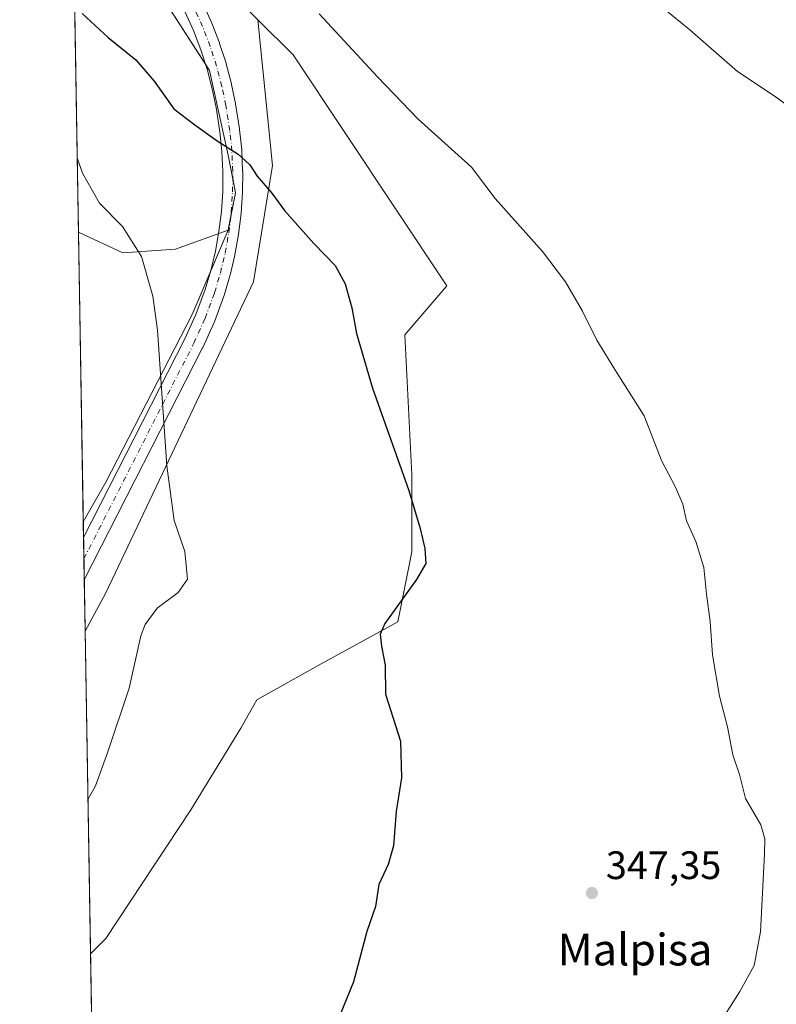
# Model space of a CAD drawing. Units: metres. Extents: x 619128 to 622621, y 4643846 to 4646218.
# Drawn here: x 619128 to 619319, y 4645080 to 4645328 of the extents above; entities that cross this region are included whole.
import ezdxf
from ezdxf.enums import TextEntityAlignment as Align

# ---------------------------------------------------------------- set-up
doc = ezdxf.new("R2010")
doc.units = ezdxf.units.M
doc.header["$MEASUREMENT"] = 0
doc.linetypes.add('DGN Style 4', pattern=[2.6384748266838614, 1.318413404963828, -0.6592067024819142, 0.001648016756204785, -0.6592067024819142])
for name, color, linetype, lineweight in [('Comarca CxS', 21, 'Continuous', 0), ('Comunidad Autónoma CxS', 142, 'Continuous', 0), ('Cultivos herbáceos CxS', 92, 'Continuous', 0), ('Curva de nivel maestra', 30, 'Continuous', 30), ('Curva de nivel normal', 30, 'Continuous', 0), ('Instalación de energía eléctrica Cxs', 135, 'Continuous', 0), ('Matorral CxS', 135, 'Continuous', 0), ('Municipio CxS', 4, 'Continuous', 0), ('Pista no pavimentada Cxs', 111, 'Continuous', 0), ('Pista no pavimentada eje', 91, 'DGN Style 4', 0), ('Provincia CxS', 1, 'Continuous', 0), ('Punto de cota en terreno', 7, 'Continuous', 0), ('Rótulo de punto de cota en terreno', 7, 'Continuous', 0), ('Texto cartográfico', 7, 'Continuous', 0)]:
    doc.layers.add(name, color=color, linetype=linetype, lineweight=lineweight)
doc.styles.add('Style-Arial', font='txt')

# ---------------------------------------------------------------- blocks, each defined once
blk = doc.blocks.new('*U11')
at = {"layer": 'Cultivos herbáceos CxS', "color": 92, "linetype": 'Continuous', "lineweight": 0}
blk.add_polyline3d([(619156.7874999996, 4644449.627699999, 343.2676000000066), (619145.9988000002, 4645092.480699999, 353.8239000000031), (619149.8865999999, 4645096.3685, 353.754700000005), (619171.3179000001, 4645128.9124, 353.6157999999996), (619184.0179000003, 4645149.549900001, 353.176999999996), (619187.9868000001, 4645156.693700001, 353.0136000000057), (619204.2468999998, 4645165.7753, 351.4686999999976), (619223.6923000002, 4645176.381300001, 350.0234999999957), (619227.2279000003, 4645194.058300001, 350.3797999999952), (619227.2282999996, 4645213.5031, 349.7909000000073), (619225.4611000001, 4645248.857100001, 348.3959000000032), (619236.0680000001, 4645261.230900001, 347.1898999999976), (619197.1787, 4645319.565500001, 346.0779999999941), (619188.2934999998, 4645328.4508, 346.3331000000035), (619161.8246999999, 4645354.919700001, 346.1671999999962), (619155.3479000004, 4645366.378900001, 345.4152999999933), (619140.9753999999, 4645391.807399999, 344.3690999999963), (619137.6222000001, 4645591.6107, 344.8899999999995)], dxfattribs=at)
blk = doc.blocks.new('*U12')
at = {"layer": 'Cultivos herbáceos CxS', "color": 92, "linetype": 'Continuous', "lineweight": 0}
for points in [[(619149.8865999999, 4645096.3685, 353.754700000005), (619145.9988000002, 4645092.480699999, 353.8239000000031), (619144.6310999999, 4645173.978700001, 356.4477999999945), (619149.8865999999, 4645183.6812, 356.3773999999976), (619187.1930000001, 4645262.262599999, 351.5415000000066), (619191.9554000003, 4645291.6314, 349.1511000000028), (619188.2934999998, 4645328.4508, 346.3331000000035), (619197.1787, 4645319.565500001, 346.0779999999941), (619236.0680000001, 4645261.230900001, 347.1898999999976), (619225.4611000001, 4645248.857100001, 348.3959000000032), (619227.2282999996, 4645213.5031, 349.7909000000073), (619227.2279000003, 4645194.058300001, 350.3797999999952), (619223.6923000002, 4645176.381300001, 350.0234999999957), (619204.2468999998, 4645165.7753, 351.4686999999976), (619187.9868000001, 4645156.693700001, 353.0136000000057), (619184.0179000003, 4645149.549900001, 353.176999999996), (619171.3179000001, 4645128.9124, 353.6157999999996)], [(619180.7467, 4645275.251700001, 351.4379999999946), (619171.6706999998, 4645253.9944, 354.1604999999981), (619149.8425000003, 4645211.660900001, 356.9795000000013), (619144.1667, 4645201.650800001, 357.4882000000071), (619142.9387999997, 4645274.8146, 357.5167999999976), (619154.1936999997, 4645269.5623, 355.905700000003), (619167.4703000003, 4645270.510500001, 353.5988999999972)]]:
    blk.add_polyline3d(points, close=True, dxfattribs=at)
blk = doc.blocks.new('5PATER')
at = {"layer": 'Punto de cota en terreno', "linetype": 'Continuous', "lineweight": 0}
h = blk.add_hatch(color=51, dxfattribs=at)
edge = h.paths.add_edge_path()
edge.add_ellipse((0, 0), major_axis=(-0.1095731443231308, -0.1110710700762829), ratio=0.9994222409660322, start_angle=0, end_angle=360)

msp = doc.modelspace()

# ---------------------------------------------------------------- linework, layer by layer
at = {"layer": 'Comarca CxS', "color": 21, "linetype": 'Continuous', "lineweight": 0, "flags": 128}
msp.add_lwpolyline([(619728.1865999991, 4643855.418800001), (619166.9200008744, 4643845.86998359), (619165.355899999, 4643939.0656), (619128.100000874, 4646158.999983565), (619826.5455058216, 4646170.884733993), (622581.3200009011, 4646217.759983564), (622611.3381507181, 4644482.30427989), (622621.330000901, 4643904.63998359), (622367.9634999996, 4643900.329500001), (620930.4680000012, 4643875.873299998)], close=True, dxfattribs=at)
at = {"layer": 'Comunidad Autónoma CxS', "color": 142, "linetype": 'Continuous', "lineweight": 0, "flags": 128}
msp.add_lwpolyline([(619728.1865999991, 4643855.418800001), (619166.9200008744, 4643845.86998359), (619165.355899999, 4643939.0656), (619128.100000874, 4646158.999983565), (619826.5455058216, 4646170.884733993), (622581.3200009011, 4646217.759983564), (622611.3381507181, 4644482.30427989), (622621.330000901, 4643904.63998359), (622367.9634999996, 4643900.329500001), (620930.4680000012, 4643875.873299998)], close=True, dxfattribs=at)
at = {"layer": 'Cultivos herbáceos CxS', "color": 92, "linetype": 'Continuous', "lineweight": 0, "extrusion": (6.558129972952351e-06, -0.0003907941470196655, 0.9999999236184599), "elevation": -1453.769016247663, "flags": 128}
msp.add_lwpolyline([(619144.1642422314, 4645201.437383325), (619142.9364420434, 4645274.601088911)], dxfattribs=at)
at = {"layer": 'Cultivos herbáceos CxS', "color": 92, "linetype": 'Continuous', "lineweight": 0, "extrusion": (0.0007196779554996743, -0.04283634387790729, 0.999081843347588), "elevation": -198180.7109180822, "flags": 128}
msp.add_lwpolyline([(697088.1496364942, 4629902.092767896), (697088.1496364942, 4629906.102815052)], dxfattribs=at)
at = {"layer": 'Cultivos herbáceos CxS', "color": 92, "linetype": 'Continuous', "lineweight": 0, "extrusion": (0.0008579764190972223, -0.05112693965345497, 0.9986917942579364), "elevation": -236606.6795649462, "flags": 128}
msp.add_lwpolyline([(696998.5460045321, 4628105.643750617), (696998.5460045321, 4628110.972871437)], dxfattribs=at)
at = {"layer": 'Cultivos herbáceos CxS', "color": 92, "linetype": 'Continuous', "lineweight": 0, "extrusion": (0.0004081335419939683, -0.02432119445236227, 0.9997041126890609), "elevation": -112366.9939500225, "flags": 128}
msp.add_lwpolyline([(696997.0841999016, 4632782.202811192), (696997.0841999016, 4632787.526635663)], dxfattribs=at)
at = {"layer": 'Cultivos herbáceos CxS', "color": 92, "linetype": 'Continuous', "lineweight": 0, "extrusion": (0.0006005465928824778, -0.03579477565317712, 0.9993589812373372), "elevation": -165544.9159286219, "flags": 128}
msp.add_lwpolyline([(696980.9165737699, 4631176.305895181), (696980.9165737699, 4631189.339482767)], dxfattribs=at)
at = {"layer": 'Cultivos herbáceos CxS', "color": 92, "linetype": 'Continuous', "lineweight": 0, "extrusion": (0.0005399191778352754, -0.03217015144975519, 0.9994822608946), "elevation": -148745.3990920754, "flags": 128}
msp.add_lwpolyline([(697007.5140402263, 4631660.758183556), (697007.5140402263, 4631742.309883308)], dxfattribs=at)
at = {"layer": 'Cultivos herbáceos CxS', "color": 92, "linetype": 'Continuous', "lineweight": 0, "extrusion": (0.0004504311014574782, -0.02683944868230513, 0.9996396556290936), "elevation": -124039.1422445573, "flags": 128}
msp.add_lwpolyline([(697003.7779524773, 4632042.922258602), (697003.7779524773, 4632388.808378274)], dxfattribs=at)
at = {"layer": 'Cultivos herbáceos CxS', "color": 92, "linetype": 'Continuous', "lineweight": 0}
msp.add_polyline3d([(619155.3479000004, 4645366.378900001, 345.4152999999933), (619161.8246999999, 4645354.919700001, 346.1671999999962), (619188.2934999998, 4645328.4508, 346.3331000000035), (619191.9554000003, 4645291.6314, 349.1511000000028), (619187.1930000001, 4645262.262599999, 351.5415000000066), (619149.8865999999, 4645183.6812, 356.3773999999976), (619144.6310999999, 4645173.978700001, 356.4477999999945), (619144.1667, 4645201.650800001, 357.4882000000071), (619149.8425000003, 4645211.660900001, 356.9795000000013), (619171.6706999998, 4645253.9944, 354.1604999999981), (619180.7467, 4645275.251700001, 351.4379999999946), (619182.6435000002, 4645284.7349, 350.5709000000061), (619180.7471000003, 4645294.217900001, 350.1288999999961), (619176.0963000003, 4645315.6129, 348.6839000000036), (619153.7790000001, 4645350.3443, 347.5724000000046), (619141.5760000005, 4645356.0163, 347.0547999999981), (619141.3137999997, 4645371.6417, 345.9538999999932)], close=True, dxfattribs=at)
for points in [[(619141.5760000005, 4645356.0163, 347.0547999999981), (619153.7790000001, 4645350.3443, 347.5724000000046), (619176.0963000003, 4645315.6129, 348.6839000000036), (619180.7471000003, 4645294.217900001, 350.1288999999961), (619182.6435000002, 4645284.7349, 350.5709000000061), (619180.7467, 4645275.251700001, 351.4379999999946)], [(619188.2934999998, 4645328.4508, 346.3331000000035), (619191.9554000003, 4645291.6314, 349.1511000000028), (619187.1930000001, 4645262.262599999, 351.5415000000066), (619149.8865999999, 4645183.6812, 356.3773999999976), (619144.6310999999, 4645173.978700001, 356.4477999999945)], [(619188.2934999998, 4645328.4508, 346.3331000000035), (619191.9554000003, 4645291.6314, 349.1511000000028), (619187.1930000001, 4645262.262599999, 351.5415000000066), (619149.8865999999, 4645183.6812, 356.3773999999976), (619144.6310999999, 4645173.978700001, 356.4477999999945)], [(619188.2934999998, 4645328.4508, 346.3331000000035), (619197.1787, 4645319.565500001, 346.0779999999941), (619236.0680000001, 4645261.230900001, 347.1898999999976), (619225.4611000001, 4645248.857100001, 348.3959000000032), (619227.2282999996, 4645213.5031, 349.7909000000073), (619227.2279000003, 4645194.058300001, 350.3797999999952), (619223.6923000002, 4645176.381300001, 350.0234999999957), (619204.2468999998, 4645165.7753, 351.4686999999976), (619187.9868000001, 4645156.693700001, 353.0136000000057), (619184.0179000003, 4645149.549900001, 353.176999999996), (619171.3179000001, 4645128.9124, 353.6157999999996), (619149.8865999999, 4645096.3685, 353.754700000005), (619145.9988000002, 4645092.480699999, 353.8239000000031)], [(619188.2934999998, 4645328.4508, 346.3331000000035), (619197.1787, 4645319.565500001, 346.0779999999941), (619236.0680000001, 4645261.230900001, 347.1898999999976), (619225.4611000001, 4645248.857100001, 348.3959000000032), (619227.2282999996, 4645213.5031, 349.7909000000073), (619227.2279000003, 4645194.058300001, 350.3797999999952), (619223.6923000002, 4645176.381300001, 350.0234999999957), (619204.2468999998, 4645165.7753, 351.4686999999976), (619187.9868000001, 4645156.693700001, 353.0136000000057), (619184.0179000003, 4645149.549900001, 353.176999999996), (619171.3179000001, 4645128.9124, 353.6157999999996), (619149.8865999999, 4645096.3685, 353.754700000005), (619145.9988000002, 4645092.480699999, 353.8239000000031)], [(619142.9387999997, 4645274.8146, 357.5167999999976), (619154.1936999997, 4645269.5623, 355.905700000003), (619167.4703000003, 4645270.510500001, 353.5988999999972), (619180.7467, 4645275.251700001, 351.4379999999946)], [(619180.7467, 4645275.251700001, 351.4379999999946), (619171.6706999998, 4645253.9944, 354.1604999999981), (619149.8425000003, 4645211.660900001, 356.9795000000013), (619144.1667, 4645201.650800001, 357.4882000000071)], [(619180.7467, 4645275.251700001, 351.4379999999946), (619171.6706999998, 4645253.9944, 354.1604999999981), (619149.8425000003, 4645211.660900001, 356.9795000000013), (619144.1667, 4645201.650800001, 357.4882000000071)]]:
    msp.add_polyline3d(points, dxfattribs=at)
at = {"layer": 'Curva de nivel maestra', "color": 30, "linetype": 'Continuous', "lineweight": 30, "elevation": 350, "flags": 128}
msp.add_lwpolyline([(619143.8499999996, 4645330.030099999), (619150.4299999997, 4645323.940099999), (619157.4800000006, 4645318.3301), (619162.1100000005, 4645312.960100001), (619167.0700000003, 4645305.920100001), (619172.3799999999, 4645301.9001), (619178.0099999999, 4645297.860099999), (619183.3399999999, 4645294.520099999), (619185.0800000001, 4645292.920100001), (619186.2599999999, 4645291.780099999), (619188.0700000003, 4645288.920100001), (619191.8200000003, 4645284.670100001), (619195.04, 4645280.2301), (619202.4400000004, 4645271.960100001), (619207.8200000003, 4645266.340100001), (619210.3499999996, 4645261.7501), (619212.04, 4645255.6601), (619213.1799999997, 4645249.210100001), (619217.2599999999, 4645235.350099999), (619226.4600000001, 4645209.5101), (619229.2599999999, 4645199.9001), (619230.4800000006, 4645194.860099999), (619230.7400000002, 4645191.130100001), (619228.3399999999, 4645187.020099999), (619220.3799999999, 4645175.920100001), (619219.2300000006, 4645173.280099999), (619219.5199999996, 4645170.2601), (619220.4800000006, 4645165.450099999), (619220.5700000003, 4645158.110099999), (619224.3300000001, 4645146.2601), (619224.5599999996, 4645137.0001), (619223.2599999999, 4645128.450099999), (619222.5599999996, 4645119.7601), (619221.2000000002, 4645115.0601), (619218.8399999999, 4645110.0001), (619218.0199999996, 4645104.450099999), (619215.7800000003, 4645098.120100001), (619212.4600000001, 4645085.450099999), (619208.9299999997, 4645076.7601)], dxfattribs=at)
at = {"layer": 'Curva de nivel normal', "color": 30, "linetype": 'Continuous', "lineweight": 0, "flags": 128}
for points, elevation in [([(619325.9000000004, 4645304.040100001), (619319, 4645309.090100001), (619309.5, 4645315.350099999), (619297.4000000004, 4645325.920100001), (619286.04, 4645335.2301)], 340), ([(619302.7300000006, 4645071.450099999), (619310.0999999996, 4645082.9901), (619313.7100000001, 4645089.600099999), (619315.2699999996, 4645098.0701), (619316.3399999999, 4645117.790100001), (619316.3899999997, 4645121.540100001), (619315.3799999999, 4645125.120100001), (619311.4800000006, 4645131.780099999), (619309.9500000002, 4645137.780099999), (619308.2999999998, 4645142.780099999), (619306.9500000002, 4645149.870100001), (619304.9000000004, 4645157.590100001), (619303.1799999997, 4645168.030099999), (619302.5800000001, 4645176.4301), (619301.6500000004, 4645183.3201), (619300.9600000001, 4645190.100099999), (619298.9199999999, 4645196.620100001), (619296.5700000003, 4645201.9001), (619295.6799999997, 4645206.110099999), (619293.8499999996, 4645210.420100001), (619290.2599999999, 4645217.110099999), (619285.8600000005, 4645228.380100001), (619278.8700000001, 4645239.390100001), (619273.9800000006, 4645247.4901), (619270.3399999999, 4645254.850099999), (619266.0499999998, 4645262.2301), (619260.2400000002, 4645269.920100001), (619248.2599999999, 4645283.2501), (619242.2599999999, 4645291.210100001), (619228.75, 4645303.290100001), (619218.4900000002, 4645314.0101), (619203.7400000002, 4645329.960100001)], 344.9999999999999), ([(619145.3439999997, 4645131.499600001), (619147.2400000002, 4645134.920100001), (619150.3399999999, 4645143.520099999), (619155.7300000006, 4645159.5801), (619158.6900000004, 4645172.850099999), (619159.79, 4645175.720100001), (619162.7999999998, 4645179.780099999), (619168.1500000004, 4645183.780099999), (619170.5, 4645187.110099999), (619169.7999999998, 4645194.110099999), (619167.1600000003, 4645201.970100001), (619165.3200000003, 4645215.7501), (619162.9500000002, 4645250.040100001), (619161.7300000006, 4645258.590100001), (619158.8600000005, 4645268.6601), (619154.0899999999, 4645276.1801), (619148.2599999999, 4645282.100099999), (619144, 4645289.690099999), (619142.6245999997, 4645293.5339)], 355)]:
    msp.add_lwpolyline(points, dxfattribs=dict(at, elevation=elevation))
at = {"layer": 'Instalación de energía eléctrica Cxs', "color": 135, "linetype": 'Continuous', "lineweight": 0, "extrusion": (-0.03734911810977401, 0.006624907815057949, 0.9992803180153526), "elevation": 7997.589668031589, "flags": 128}
msp.add_lwpolyline([(-4682059.962647939, -201495.4068349056), (-4682088.870836334, -201522.1783386956), (-4682092.32450124, -201535.193692138)], dxfattribs=at)
at = {"layer": 'Instalación de energía eléctrica Cxs', "color": 135, "linetype": 'Continuous', "lineweight": 0, "extrusion": (0.09451818273591722, 0.05882611436420068, 0.993783578754001), "elevation": 332136.5118000725, "flags": 128}
msp.add_lwpolyline([(3616653.301295861, -2961672.201285428), (3616657.941603875, -2961676.587375023), (3616661.358730702, -2961677.879039336)], dxfattribs=at)
at = {"layer": 'Instalación de energía eléctrica Cxs', "color": 135, "linetype": 'Continuous', "lineweight": 0, "extrusion": (0.1889675034306979, 0.06077798075434721, 0.980100668147203), "elevation": 399679.9326751635, "flags": 128}
msp.add_lwpolyline([(4232580.601704733, -1971644.902538951), (4232589.037688499, -1971652.3715158), (4232591.924020792, -1971654.013320438)], dxfattribs=at)
at = {"layer": 'Instalación de energía eléctrica Cxs', "color": 135, "linetype": 'Continuous', "lineweight": 0, "extrusion": (0.0007114757780716461, -0.04241221428927252, 0.9990999438901487), "elevation": -196215.7717756018, "flags": 128}
msp.add_lwpolyline([(696970.5563188171, 4630003.486562471), (696970.5563188171, 4630007.496635372)], dxfattribs=at)
at = {"layer": 'Instalación de energía eléctrica Cxs', "color": 135, "linetype": 'Continuous', "lineweight": 0, "extrusion": (0.000624424693247309, -0.03720955832722567, 0.9993072895075346), "elevation": -172102.2296743085, "flags": 128}
msp.add_lwpolyline([(696998.546004532, 4630952.96812812), (696998.546004532, 4630958.293966615)], dxfattribs=at)
at = {"layer": 'Instalación de energía eléctrica Cxs', "color": 135, "linetype": 'Continuous', "lineweight": 0, "extrusion": (0.0004711193760915399, -0.02807460004443171, 0.9996057197109662), "elevation": -129763.4031708709, "flags": 128}
msp.add_lwpolyline([(696997.0841999014, 4632327.572521096), (696997.0841999014, 4632332.8968696)], dxfattribs=at)
at = {"layer": 'Instalación de energía eléctrica Cxs', "color": 135, "linetype": 'Continuous', "lineweight": 0, "extrusion": (0.0006374681201262094, -0.03797805262717163, 0.9992783702017389), "elevation": -175663.9152915549, "flags": 128}
msp.add_lwpolyline([(697016.4897033481, 4630798.170458374), (697016.4897033481, 4630811.205099048)], dxfattribs=at)
at = {"layer": 'Instalación de energía eléctrica Cxs', "color": 135, "linetype": 'Continuous', "lineweight": 0, "extrusion": (0.004570773383922114, 0.008438384311927428, 0.9999539497901276), "elevation": 42384.03532011485, "flags": 128}
msp.add_lwpolyline([(619141.7902494691, 4644991.407760384), (619136.53432031, 4644981.704914928)], dxfattribs=at)
at = {"layer": 'Instalación de energía eléctrica Cxs', "color": 135, "linetype": 'Continuous', "lineweight": 0}
msp.add_polyline3d([(619149.8865999999, 4645183.6812, 356.2127999999939), (619144.6310999999, 4645173.978700001, 356.3187000000034), (619144.1667, 4645201.650800001, 357.331600000005), (619149.8425000003, 4645211.660900001, 356.8310000000056), (619171.6706999998, 4645253.9944, 354.059699999998), (619180.7467, 4645275.251700001, 351.4363000000012), (619182.6435000002, 4645284.7349, 350.6220999999932), (619180.7471000003, 4645294.217900001, 350.1912000000011), (619176.0963000003, 4645315.6129, 348.7483999999968), (619153.7790000001, 4645350.3443, 347.6696999999986), (619141.5760000005, 4645356.0163, 347.1760999999969), (619141.3137999997, 4645371.6417, 345.911500000002), (619155.3479000004, 4645366.378900001, 345.4735999999975), (619161.8246999999, 4645354.919700001, 346.2899000000034), (619188.2934999998, 4645328.4508, 346.5687999999937), (619191.9554000003, 4645291.6314, 349.1581000000006), (619187.1930000001, 4645262.262599999, 351.5497999999934)], close=True, dxfattribs=at)
for points in [[(619141.3139000004, 4645371.6417, 345.9113999999972), (619155.3479000004, 4645366.378900001, 345.4735999999975), (619161.8246999999, 4645354.919700001, 346.2899000000034), (619188.2934999998, 4645328.4508, 346.5687999999937), (619191.9554000003, 4645291.6314, 349.1581000000006), (619187.1930000001, 4645262.262599999, 351.5497999999934), (619149.8865999999, 4645183.6812, 356.2127999999939)], [(619181.9276999999, 4645288.314300001, 350.4783000000025), (619180.7471000003, 4645294.217900001, 350.1912000000011), (619176.0963000003, 4645315.6129, 348.7483999999968), (619175.0712000001, 4645317.208100001, 348.6852000000072)], [(619144.1667, 4645201.650900001, 357.331600000005), (619149.8425000003, 4645211.660900001, 356.8310000000056), (619171.6706999998, 4645253.9944, 354.059699999998), (619176.3608999997, 4645264.979499999, 352.9189000000042)]]:
    msp.add_polyline3d(points, dxfattribs=at)
at = {"layer": 'Matorral CxS', "color": 135, "linetype": 'Continuous', "lineweight": 0, "extrusion": (-0.002143972677307785, 0.1277476083399434, 0.9918043919768572), "elevation": 592449.9088224598, "flags": 128}
msp.add_lwpolyline([(-697005.8706262758, -4596205.18803947), (-697005.8706262758, -4596287.072366365)], dxfattribs=at)
at = {"layer": 'Matorral CxS', "color": 135, "linetype": 'Continuous', "lineweight": 0}
msp.add_polyline3d([(619180.7467, 4645275.251700001, 351.4379999999946), (619167.4703000003, 4645270.510500001, 353.5988999999972), (619154.1936999997, 4645269.5623, 355.905700000003), (619142.9387999997, 4645274.8146, 357.5167999999976), (619141.5760000005, 4645356.0163, 347.0547999999981), (619153.7790000001, 4645350.3443, 347.5724000000046), (619176.0963000003, 4645315.6129, 348.6839000000036), (619180.7471000003, 4645294.217900001, 350.1288999999961), (619182.6435000002, 4645284.7349, 350.5709000000061)], close=True, dxfattribs=at)
for points in [[(619141.5760000005, 4645356.0163, 347.0547999999981), (619153.7790000001, 4645350.3443, 347.5724000000046), (619176.0963000003, 4645315.6129, 348.6839000000036), (619180.7471000003, 4645294.217900001, 350.1288999999961), (619182.6435000002, 4645284.7349, 350.5709000000061), (619180.7467, 4645275.251700001, 351.4379999999946)], [(619142.9387999997, 4645274.8146, 357.5167999999976), (619154.1936999997, 4645269.5623, 355.905700000003), (619167.4703000003, 4645270.510500001, 353.5988999999972), (619180.7467, 4645275.251700001, 351.4379999999946)]]:
    msp.add_polyline3d(points, dxfattribs=at)
at = {"layer": 'Municipio CxS', "color": 4, "linetype": 'Continuous', "lineweight": 0, "flags": 128}
msp.add_lwpolyline([(619165.355899999, 4643939.0656), (619128.100000874, 4646158.999983565)], dxfattribs=at)
at = {"layer": 'Pista no pavimentada Cxs', "color": 111, "linetype": 'Continuous', "lineweight": 0, "extrusion": (0.02058610166627984, 0.04030593791700876, 0.9989752968851713), "elevation": 200330.8369131605, "flags": 128}
msp.add_lwpolyline([(1561489.551590295, -4413989.292169949), (1561489.551590295, -4413923.441948313)], dxfattribs=at)
at = {"layer": 'Pista no pavimentada Cxs', "color": 111, "linetype": 'Continuous', "lineweight": 0, "extrusion": (0.0005477877591165055, -0.0326430591600661, 0.9994669232231969), "elevation": -150937.3307979779, "flags": 128}
msp.add_lwpolyline([(696997.8150945203, 4631685.889959496), (696997.8150945203, 4631696.540035253)], dxfattribs=at)
at = {"layer": 'Pista no pavimentada Cxs', "color": 111, "linetype": 'Continuous', "lineweight": 0}
for points in [[(619174.3811999997, 4645332.629899999, 347.9622999999993), (619176.5937999999, 4645327.738500001, 348.2201999999961), (619176.6484000003, 4645327.608200001, 348.2317999999942), (619178.5893999999, 4645322.577099999, 348.3690000000061), (619178.6277000001, 4645322.467499999, 348.3726000000024), (619180.2479999998, 4645317.4472, 348.4872999999934), (619180.2869999995, 4645317.313899999, 348.4922999999981), (619181.6260000002, 4645312.2114, 348.6429999999964), (619181.6564999997, 4645312.080600001, 348.6484000000055), (619182.6490000002, 4645307.255899999, 348.8081999999995), (619182.6660000002, 4645307.1646, 348.8160999999964), (619183.6651, 4645300.8497, 349.3224000000046), (619183.6832999998, 4645300.7093, 349.334799999997), (619184.2019999997, 4645295.551200001, 349.7740999999951), (619184.2120000003, 4645295.413100001, 349.7857999999979), (619184.4442999996, 4645290.234200001, 350.1937999999937), (619184.4467000002, 4645290.108999999, 350.2023000000045), (619184.3918000003, 4645284.9121, 350.5252000000037), (619184.3865999999, 4645284.773700001, 350.5329000000056), (619184.0448000003, 4645279.601, 350.8381999999983), (619184.0318, 4645279.463099999, 350.8467999999993), (619183.4041999998, 4645274.317199999, 351.2093000000023), (619183.3841000004, 4645274.183, 351.2198000000063), (619182.4719000002, 4645269.077, 351.6676000000007), (619182.4436999997, 4645268.941400001, 351.6820000000007), (619181.2506999997, 4645263.896500001, 352.270399999994), (619181.2150999998, 4645263.762700001, 352.2866999999969), (619179.7448000005, 4645258.7916, 352.8692000000011), (619179.6952999998, 4645258.641899999, 352.8867000000027), (619177.3099999996, 4645252.152600001, 353.4657000000007), (619177.2400000002, 4645251.981799999, 353.4756000000052), (619174.3841000004, 4645245.6898, 353.8280999999988), (619174.3339999998, 4645245.585999999, 353.8334999999934), (619144.4124999996, 4645187.0021, 356.8138000000035), (619144.2339000005, 4645197.645, 357.161500000002), (619169.8550000006, 4645247.808900001, 354.3000999999931), (619172.6491, 4645253.9648, 353.9517000000051), (619174.9730000002, 4645260.2872, 353.4118000000017), (619176.4007000001, 4645265.1141, 352.9035000000004), (619177.5620999997, 4645270.024900001, 352.3435000000027), (619178.4493000006, 4645274.991400001, 351.7502999999998), (619179.0602000002, 4645279.999500001, 351.2284000000073), (619179.3929000003, 4645285.034800001, 350.8552999999956), (619179.4462000001, 4645290.079299999, 350.5434999999998), (619179.2202000003, 4645295.119899999, 350.2149000000064), (619178.7154999999, 4645300.137900001, 349.8816999999981), (619177.7400000002, 4645306.3046, 349.5004000000045), (619176.7725999998, 4645311.0077, 349.0820999999996), (619175.4685000004, 4645315.977299999, 348.7606999999989), (619173.8909, 4645320.865300001, 348.5212000000029), (619172.0093, 4645325.741800001, 348.3291999999929), (619169.8547999999, 4645330.504699999, 348.1817000000011)], [(619174.3811999997, 4645332.629899999, 347.9622999999993), (619176.5937999999, 4645327.738500001, 348.2201999999961), (619176.6484000003, 4645327.608200001, 348.2317999999942), (619178.5893999999, 4645322.577099999, 348.3690000000061), (619178.6277000001, 4645322.467499999, 348.3726000000024), (619180.2479999998, 4645317.4472, 348.4872999999934), (619180.2869999995, 4645317.313899999, 348.4922999999981), (619181.6260000002, 4645312.2114, 348.6429999999964), (619181.6564999997, 4645312.080600001, 348.6484000000055), (619182.6490000002, 4645307.255899999, 348.8081999999995), (619182.6660000002, 4645307.1646, 348.8160999999964), (619183.6651, 4645300.8497, 349.3224000000046), (619183.6832999998, 4645300.7093, 349.334799999997), (619184.2019999997, 4645295.551200001, 349.7740999999951), (619184.2120000003, 4645295.413100001, 349.7857999999979), (619184.4442999996, 4645290.234200001, 350.1937999999937), (619184.4467000002, 4645290.108999999, 350.2023000000045), (619184.3918000003, 4645284.9121, 350.5252000000037), (619184.3865999999, 4645284.773700001, 350.5329000000056), (619184.0448000003, 4645279.601, 350.8381999999983), (619184.0318, 4645279.463099999, 350.8467999999993), (619183.4041999998, 4645274.317199999, 351.2093000000023), (619183.3841000004, 4645274.183, 351.2198000000063), (619182.4719000002, 4645269.077, 351.6676000000007), (619182.4436999997, 4645268.941400001, 351.6820000000007), (619181.2506999997, 4645263.896500001, 352.270399999994), (619181.2150999998, 4645263.762700001, 352.2866999999969), (619179.7448000005, 4645258.7916, 352.8692000000011), (619179.6952999998, 4645258.641899999, 352.8867000000027), (619177.3099999996, 4645252.152600001, 353.4657000000007), (619177.2400000002, 4645251.981799999, 353.4756000000052), (619174.3841000004, 4645245.6898, 353.8280999999988), (619174.3339999998, 4645245.585999999, 353.8334999999934)], [(619144.2339000005, 4645197.645, 357.161500000002), (619169.8550000006, 4645247.808900001, 354.3000999999931), (619172.6491, 4645253.9648, 353.9517000000051), (619174.9730000002, 4645260.2872, 353.4118000000017), (619176.4007000001, 4645265.1141, 352.9035000000004), (619177.5620999997, 4645270.024900001, 352.3435000000027), (619178.4493000006, 4645274.991400001, 351.7502999999998), (619179.0602000002, 4645279.999500001, 351.2284000000073), (619179.3929000003, 4645285.034800001, 350.8552999999956), (619179.4462000001, 4645290.079299999, 350.5434999999998), (619179.2202000003, 4645295.119899999, 350.2149000000064), (619178.7154999999, 4645300.137900001, 349.8816999999981), (619177.7400000002, 4645306.3046, 349.5004000000045), (619176.7725999998, 4645311.0077, 349.0820999999996), (619175.4685000004, 4645315.977299999, 348.7606999999989), (619173.8909, 4645320.865300001, 348.5212000000029), (619172.0093, 4645325.741800001, 348.3291999999929), (619169.8547999999, 4645330.504699999, 348.1817000000011)]]:
    msp.add_polyline3d(points, dxfattribs=at)
at = {"layer": 'Pista no pavimentada eje', "color": 91, "linetype": 'DGN Style 4', "lineweight": 0}
msp.add_polyline3d([(619144.3232000005, 4645192.3236, 356.9633000000031), (619172.1075999998, 4645246.723099999, 354.061600000001), (619174.9634999996, 4645253.015100001, 353.7131999999983), (619177.3474000003, 4645259.500700001, 353.1572000000015), (619178.8178000003, 4645264.471799999, 352.5910000000004), (619180.0108000003, 4645269.5167, 352.0109999999986), (619180.9225000005, 4645274.619899999, 351.4670000000042), (619181.5502000004, 4645279.765799999, 351.0099000000046), (619181.892, 4645284.9385, 350.6658000000025), (619181.9468, 4645290.122199999, 350.3794000000053), (619181.7144999999, 4645295.301100001, 350.053700000004), (619181.1958, 4645300.459100001, 349.625199999995), (619180.2002999998, 4645306.7522, 349.1520000000019), (619179.2078, 4645311.576900001, 348.841499999995), (619177.8689000001, 4645316.679300001, 348.5815000000002), (619176.2485999997, 4645321.6996, 348.445000000007), (619174.3159999996, 4645326.7082, 348.2743000000046), (619172.1034000004, 4645331.5996, 348.1579000000056)], dxfattribs=at)
at = {"layer": 'Provincia CxS', "color": 1, "linetype": 'Continuous', "lineweight": 0, "flags": 128}
msp.add_lwpolyline([(619728.1865999991, 4643855.418800001), (619166.9200008744, 4643845.86998359), (619165.355899999, 4643939.0656), (619128.100000874, 4646158.999983565), (619826.5455058216, 4646170.884733993), (622581.3200009011, 4646217.759983564), (622611.3381507181, 4644482.30427989), (622621.330000901, 4643904.63998359), (622367.9634999996, 4643900.329500001), (620930.4680000012, 4643875.873299998)], close=True, dxfattribs=at)

# ---------------------------------------------------------------- block references
at = {"layer": 'Cultivos herbáceos CxS', "color": 92, "linetype": 'Continuous', "lineweight": 0}
for name in ['*U11', '*U12']:
    msp.add_blockref(name, (0, 0), dxfattribs=at)
at = {"layer": 'Punto de cota en terreno', "color": 7, "linetype": 'Continuous', "lineweight": 0, "xscale": 10, "yscale": 10, "zscale": 10}
msp.add_blockref('5PATER', (619272.7000000002, 4645107.869999999, 347.3500000000058), dxfattribs=at)

# ---------------------------------------------------------------- texts
at = {"layer": 'Rótulo de punto de cota en terreno', "color": 7, "linetype": 'Continuous', "lineweight": 0, "style": 'Style-Arial'}
msp.add_text('347,35', height=7.000000000000002, dxfattribs=at).set_placement((619276.2278000005, 4645111.397800001))
at = {"layer": 'Texto cartográfico', "color": 7, "linetype": 'Continuous', "lineweight": 0, "style": 'Style-Arial'}
msp.add_text('Malpisa', height=8, dxfattribs=at).set_placement((619283.5927987803, 4645093.58015), align=Align.MIDDLE_CENTER)

doc.saveas('drawing.dxf')
